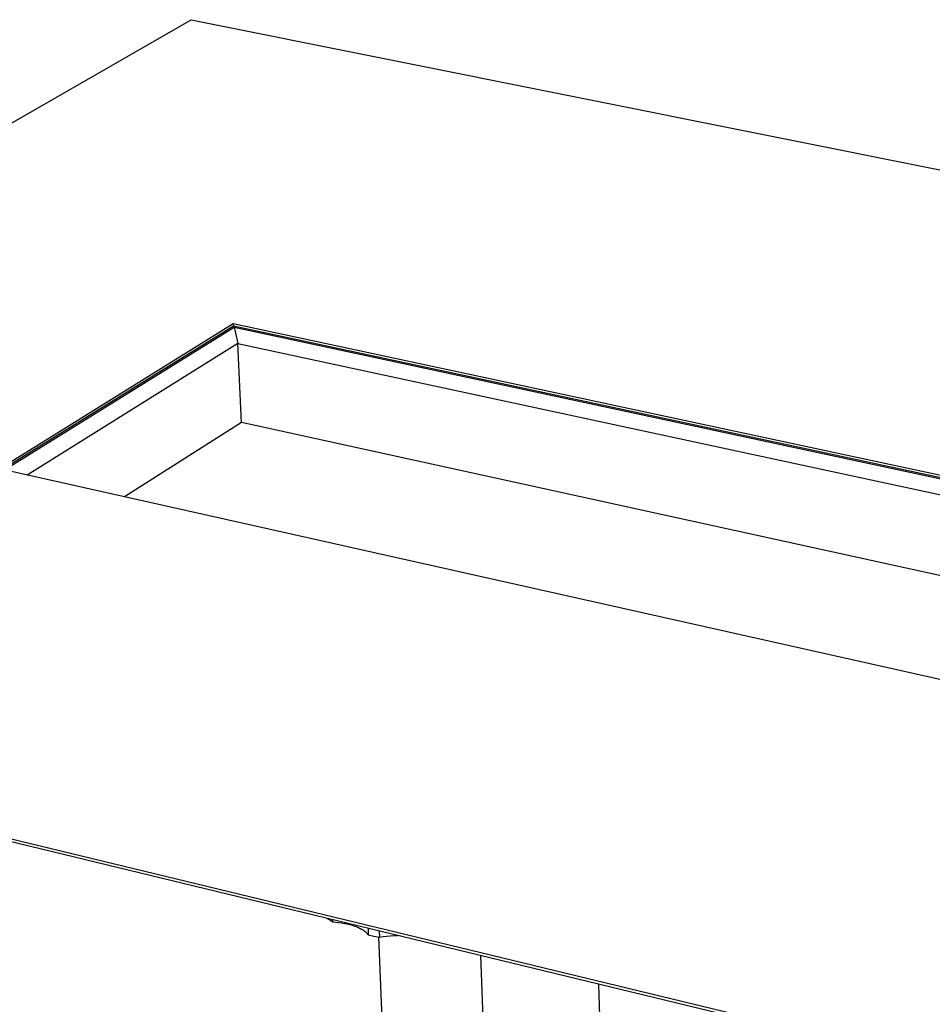
# Model space of a CAD drawing. Units: millimetres. Extents: x -845 to 854, y -401 to 252.
# Drawn here: x -711 to -573, y -270 to -121 of the extents above; entities that cross this region are included whole.
import ezdxf

# ---------------------------------------------------------------- set-up
doc = ezdxf.new("R2010")
doc.units = ezdxf.units.MM
doc.header["$MEASUREMENT"] = 0
doc.layers.add('Default', color=7, linetype='Continuous', true_color=0x000000)

msp = doc.modelspace()

# ---------------------------------------------------------------- linework, layer by layer
at = {"layer": 'Default', "color": 7, "true_color": 0xffffff}
for p, q in [((-844.97, -213.07), (-685.07, -120.99)), ((-685.07, -120.99), (-94.17, -239.54)), ((-714.12, -189.03), (-678.67, -167.01)), ((-678.67, -167.01), (-212, -267.22)), ((-678.67, -167.01), (-678.65, -167.4)), ((-678.65, -167.4), (-713.63, -189.14)), ((-713.32, -189.21), (-678.54, -167.58)), ((-212.31, -267.59), (-678.65, -167.4)), ((-678.54, -167.58), (-677.97, -170.04)), ((-678.54, -167.58), (-212.56, -267.72)), ((-677.97, -170.04), (-709.91, -189.98)), ((-677.42, -182.01), (-677.97, -170.04)), ((-677.97, -170.04), (-215.2, -269.82)), ((-677.42, -182.01), (-695.15, -193.29)), ((-224.53, -281.36), (-677.42, -182.01)), ((-235.48, -296.33), (-714.12, -189.03)), ((-184.76, -372.78), (-844.97, -213.07)), ((-184.81, -373.26), (-844.93, -213.48)), ((-664.21, -257.35), (-664.49, -257.16)), ((-663.92, -257.53), (-664.21, -257.35)), ((-663.63, -257.7), (-663.92, -257.53)), ((-663.65, -257.36), (-663.63, -257.7)), ((-663.63, -257.7), (-663.18, -257.73)), ((-663.18, -257.73), (-662.73, -257.78)), ((-662.73, -257.78), (-662.29, -257.83)), ((-662.29, -257.83), (-661.85, -257.91)), ((-661.85, -257.91), (-661.63, -257.95)), ((-661.63, -257.95), (-661.42, -257.99)), ((-661.42, -257.99), (-661.21, -258.04)), ((-661.21, -258.04), (-661.01, -258.09)), ((-661.01, -258.09), (-660.81, -258.15)), ((-660.81, -258.15), (-660.61, -258.21)), ((-660.61, -258.21), (-660.42, -258.27)), ((-660.42, -258.27), (-660.24, -258.33)), ((-660.24, -258.33), (-660.06, -258.4)), ((-660.06, -258.4), (-659.88, -258.47)), ((-659.88, -258.47), (-659.72, -258.55)), ((-659.72, -258.55), (-659.56, -258.62)), ((-659.56, -258.62), (-659.4, -258.7)), ((-659.4, -258.7), (-659.26, -258.78)), ((-659.26, -258.78), (-659.12, -258.86)), ((-659.12, -258.86), (-659.05, -258.91)), ((-659.05, -258.91), (-658.99, -258.95)), ((-658.99, -258.95), (-658.92, -258.99)), ((-658.92, -258.99), (-658.86, -259.03)), ((-658.86, -259.03), (-658.8, -259.08)), ((-658.8, -259.08), (-658.75, -259.12)), ((-658.75, -259.12), (-658.69, -259.17)), ((-658.69, -259.17), (-658.64, -259.21)), ((-658.64, -259.21), (-658.59, -259.26)), ((-658.59, -259.26), (-658.54, -259.3)), ((-658.54, -259.3), (-658.49, -259.35)), ((-658.49, -259.35), (-658.45, -259.39)), ((-658.45, -259.39), (-658.4, -259.44)), ((-658.4, -259.44), (-658.36, -259.49)), ((-658.36, -259.49), (-658.32, -259.53)), ((-658.32, -259.53), (-658.29, -259.58)), ((-658.29, -259.58), (-658.25, -259.63)), ((-658.26, -258.66), (-658.22, -259.67)), ((-656.57, -259.07), (-656.53, -259.99)), ((-658.25, -259.63), (-658.22, -259.67)), ((-658.22, -259.67), (-657.38, -259.85)), ((-657.38, -259.85), (-656.53, -259.99)), ((-656.69, -259.97), (-656.09, -274.7)), ((-656.53, -259.99), (-655.99, -259.91)), ((-655.99, -259.91), (-655.45, -259.84)), ((-655.45, -259.84), (-654.9, -259.79)), ((-654.9, -259.79), (-654.35, -259.76)), ((-654.35, -259.76), (-653.8, -259.74)), ((-640.77, -274.07), (-641.18, -262.8)), ((-622.9, -280.51), (-623.32, -267.12))]:
    msp.add_line(p, q, dxfattribs=at)

doc.saveas('drawing.dxf')
